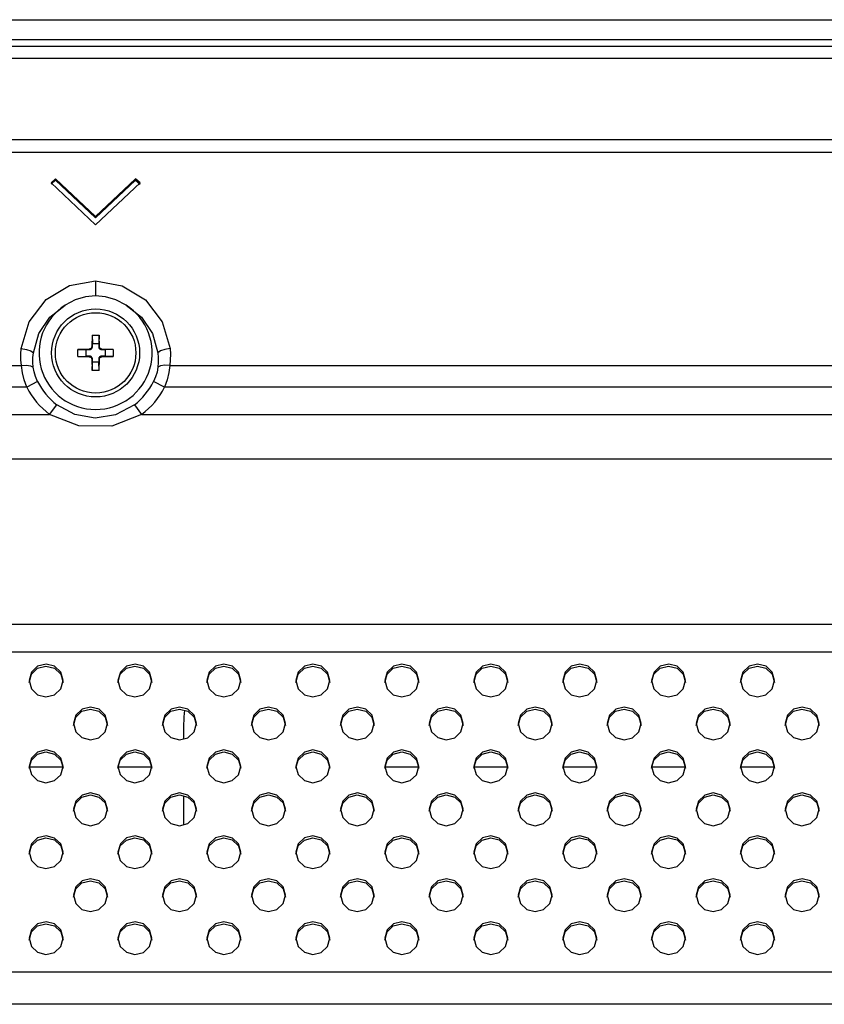
# Model space of a CAD drawing. Extents: x 0 to 3364, y 0 to 2376.
# Drawn here: x 2931 to 2995, y 1428 to 1507 of the extents above; entities that cross this region are included whole.
import ezdxf

# ---------------------------------------------------------------- set-up
doc = ezdxf.new("R2010")
doc.units = 0
doc.header["$LTSCALE"] = 185.02
for name, color, linetype in [('00_D2P8_50_NDS_REAR_COVER_1_BL8', 7, 'CONTINUOUS'), ('02_PD50_BACK_COVER_12S7P_3_BL63', 7, 'CONTINUOUS'), ('02_PD50_FC_109_2_BL3', 7, 'CONTINUOUS'), ('02_PD50_FC_2_BL4', 7, 'CONTINUOUS'), ('SCREW_Q01G621600100A00H1__BL106', 7, 'CONTINUOUS')]:
    doc.layers.add(name, color=color, linetype=linetype)

# ---------------------------------------------------------------- blocks, each defined once
blk = doc.blocks.new('02_PD50_FC_109_2_BL3', base_point=(1710.79, 1202.59))
at = {"layer": '02_PD50_FC_109_2_BL3', "color": 7, "linetype": 'CONTINUOUS'}
for p, q in [((2096.201, 1506.559), (3218.641, 1506.559)), ((3209.907, 1504.959), (2104.936, 1504.959))]:
    blk.add_line(p, q, dxfattribs=at)
blk = doc.blocks.new('02_PD50_FC_2_BL4', base_point=(1710.79, 1202.59))
at = {"layer": '02_PD50_FC_2_BL4', "color": 7, "linetype": 'CONTINUOUS'}
for p, q in [((2096.201, 1506.559), (3218.641, 1506.559)), ((3209.907, 1504.959), (2104.936, 1504.959))]:
    blk.add_line(p, q, dxfattribs=at)
blk = doc.blocks.new('00_D2P8_50_NDS_REAR_COVER_1_BL8', base_point=(1687.54, 1202.575))
at = {"layer": '00_D2P8_50_NDS_REAR_COVER_1_BL8', "color": 7, "linetype": 'CONTINUOUS'}
for p, q in [((2097.301, 1504.459), (3217.541, 1504.459)), ((3217.541, 1503.459), (2097.301, 1503.459)), ((2107.186, 1497.02), (3207.656, 1497.02)), ((3207.656, 1495.994), (2107.186, 1495.994)), ((2934.239, 1493.904), (2933.886, 1493.571)), ((2933.886, 1493.469), (2934.239, 1493.801)), ((2934.239, 1493.801), (2934.239, 1493.904)), ((2937.421, 1490.914), (2934.239, 1493.904)), ((2934.239, 1493.801), (2937.421, 1490.811)), ((2940.603, 1493.904), (2937.421, 1490.914)), ((2937.421, 1490.811), (2940.603, 1493.801)), ((2940.603, 1493.801), (2940.603, 1493.904)), ((2940.957, 1493.571), (2940.603, 1493.904)), ((2940.603, 1493.801), (2940.957, 1493.469)), ((2933.886, 1493.571), (2937.421, 1490.249)), ((2937.421, 1490.249), (2940.957, 1493.571)), ((2937.421, 1490.811), (2937.421, 1490.914)), ((2935.358, 1485.415), (2937.421, 1485.786)), ((2937.421, 1485.786), (2937.421, 1484.926)), ((2937.421, 1485.786), (2939.538, 1485.394)), ((2935.799, 1484.268), (2935.001, 1483.848)), ((2936.605, 1484.52), (2935.799, 1484.268)), ((2937.421, 1484.604), (2936.605, 1484.52)), ((2937.421, 1484.926), (2937.421, 1484.604)), ((2933.79, 1482.9), (2935.001, 1483.848)), ((2939.841, 1483.848), (2941.065, 1482.887)), ((2932.909, 1481.596), (2933.79, 1482.9)), ((2941.065, 1482.887), (2941.938, 1481.586)), ((2931.506, 1480.396), (2932.127, 1482.529)), ((2942.712, 1482.535), (2943.337, 1480.396)), ((2932.472, 1480.054), (2932.909, 1481.596)), ((2941.938, 1481.586), (2942.371, 1480.054)), ((2931.479, 1479.946), (2931.506, 1480.396)), ((2931.506, 1480.396), (2931.925, 1480.328)), ((2931.925, 1480.328), (2932.27, 1480.208)), ((2942.917, 1480.328), (2942.572, 1480.208)), ((2943.337, 1480.396), (2942.917, 1480.328)), ((2932.27, 1480.208), (2932.472, 1480.054)), ((2942.572, 1480.208), (2942.371, 1480.054)), ((2943.357, 1479.497), (2943.316, 1479.049)), ((2758.316, 1479.049), (2931.526, 1479.049)), ((2932.254, 1479.023), (2932.468, 1478.922)), ((2942.402, 1479.301), (2942.374, 1478.922)), ((2942.589, 1479.023), (2942.374, 1478.922)), ((2943.316, 1479.049), (3116.526, 1479.049)), ((2931.946, 1477.339), (2757.896, 1477.339)), ((2932.811, 1477.768), (2931.946, 1477.339)), ((2942.896, 1477.339), (2942.031, 1477.768)), ((3116.946, 1477.339), (2942.896, 1477.339)), ((2933.761, 1475.16), (2934.339, 1475.934)), ((2940.503, 1475.934), (2941.082, 1475.16)), ((2756.082, 1475.16), (2933.761, 1475.16)), ((2941.082, 1475.16), (3118.761, 1475.16)), ((2152.333, 1471.625), (3162.51, 1471.625)), ((2169.637, 1458.485), (3145.206, 1458.485)), ((3145.206, 1456.243), (2169.637, 1456.243)), ((2181.433, 1430.826), (3133.409, 1430.826)), ((3135.614, 1428.238), (2179.228, 1428.238))]:
    blk.add_line(p, q, dxfattribs=at)
for points in [[(2932.127, 1482.529), (2933.491, 1484.294), (2935.358, 1485.415)], [(2939.538, 1485.394), (2941.375, 1484.273), (2942.712, 1482.535)], [(2939.841, 1483.848), (2939.018, 1484.279), (2938.209, 1484.526), (2937.421, 1484.604)], [(2943.337, 1480.396), (2943.363, 1479.946), (2943.357, 1479.497)], [(2931.526, 1479.049), (2931.486, 1479.497), (2931.479, 1479.946)], [(2932.468, 1478.922), (2932.441, 1479.3), (2932.442, 1479.678), (2932.472, 1480.054)], [(2942.371, 1480.054), (2942.4, 1479.679), (2942.402, 1479.301)], [(2931.526, 1479.049), (2931.918, 1479.066), (2932.254, 1479.023)], [(2931.946, 1477.339), (2931.749, 1477.914), (2931.612, 1478.477), (2931.526, 1479.049)], [(2932.811, 1477.768), (2932.643, 1478.167), (2932.532, 1478.547), (2932.468, 1478.922)], [(2942.374, 1478.922), (2942.307, 1478.531), (2942.194, 1478.151), (2942.031, 1477.768)], [(2943.316, 1479.049), (2942.925, 1479.066), (2942.589, 1479.023)], [(2943.316, 1479.049), (2943.232, 1478.485), (2943.097, 1477.923), (2942.896, 1477.339)], [(2940.503, 1475.934), (2938.997, 1475.135), (2937.374, 1474.874), (2935.782, 1475.157), (2934.339, 1475.934)], [(2941.082, 1475.16), (2938.7, 1474.235), (2936.095, 1474.244), (2933.761, 1475.16)], [(2934.83, 1453.994), (2934.646, 1454.651), (2934.157, 1455.122), (2933.485, 1455.298), (2932.812, 1455.127), (2932.316, 1454.654), (2932.13, 1453.994)], [(2941.901, 1453.994), (2941.717, 1454.651), (2941.228, 1455.122), (2940.556, 1455.298), (2939.883, 1455.127), (2939.387, 1454.654), (2939.201, 1453.994)], [(2948.972, 1453.994), (2948.789, 1454.651), (2948.299, 1455.122), (2947.628, 1455.298), (2946.954, 1455.127), (2946.458, 1454.654), (2946.272, 1453.994)], [(2956.043, 1453.994), (2955.86, 1454.651), (2955.371, 1455.122), (2954.699, 1455.298), (2954.026, 1455.127), (2953.529, 1454.654), (2953.343, 1453.994)], [(2963.115, 1453.994), (2962.931, 1454.651), (2962.442, 1455.122), (2961.77, 1455.298), (2961.097, 1455.127), (2960.6, 1454.654), (2960.415, 1453.994)], [(2970.186, 1453.994), (2970.002, 1454.651), (2969.513, 1455.122), (2968.841, 1455.298), (2968.168, 1455.127), (2967.672, 1454.654), (2967.486, 1453.994)], [(2977.257, 1453.994), (2977.073, 1454.651), (2976.584, 1455.122), (2975.912, 1455.298), (2975.239, 1455.127), (2974.743, 1454.654), (2974.557, 1453.994)], [(2984.328, 1453.994), (2984.144, 1454.651), (2983.655, 1455.122), (2982.983, 1455.298), (2982.31, 1455.127), (2981.814, 1454.654), (2981.628, 1453.994)], [(2991.399, 1453.994), (2991.215, 1454.651), (2990.726, 1455.122), (2990.054, 1455.298), (2989.381, 1455.127), (2988.885, 1454.654), (2988.699, 1453.994)], [(2932.13, 1453.839), (2932.314, 1454.496), (2932.803, 1454.967), (2933.475, 1455.143), (2934.148, 1454.972), (2934.644, 1454.499), (2934.83, 1453.839)], [(2939.201, 1453.839), (2939.385, 1454.496), (2939.874, 1454.967), (2940.546, 1455.143), (2941.219, 1454.972), (2941.715, 1454.499), (2941.901, 1453.839)], [(2946.272, 1453.839), (2946.456, 1454.496), (2946.945, 1454.967), (2947.617, 1455.143), (2948.29, 1454.972), (2948.786, 1454.499), (2948.972, 1453.839)], [(2953.343, 1453.839), (2953.527, 1454.496), (2954.016, 1454.967), (2954.688, 1455.143), (2955.361, 1454.972), (2955.858, 1454.499), (2956.043, 1453.839)], [(2960.415, 1453.839), (2960.598, 1454.496), (2961.087, 1454.967), (2961.759, 1455.143), (2962.432, 1454.972), (2962.929, 1454.499), (2963.115, 1453.839)], [(2967.486, 1453.839), (2967.669, 1454.496), (2968.159, 1454.967), (2968.83, 1455.143), (2969.504, 1454.972), (2970, 1454.499), (2970.186, 1453.839)], [(2974.557, 1453.839), (2974.741, 1454.496), (2975.23, 1454.967), (2975.902, 1455.143), (2976.575, 1454.972), (2977.071, 1454.499), (2977.257, 1453.839)], [(2981.628, 1453.839), (2981.812, 1454.496), (2982.301, 1454.967), (2982.973, 1455.143), (2983.646, 1454.972), (2984.142, 1454.499), (2984.328, 1453.839)], [(2988.699, 1453.839), (2988.883, 1454.496), (2989.372, 1454.967), (2990.044, 1455.143), (2990.717, 1454.972), (2991.213, 1454.499), (2991.399, 1453.839)], [(2932.13, 1453.994), (2932.314, 1453.337), (2932.803, 1452.866), (2933.475, 1452.69), (2934.148, 1452.861), (2934.644, 1453.334), (2934.83, 1453.994)], [(2939.201, 1453.994), (2939.385, 1453.337), (2939.874, 1452.866), (2940.546, 1452.69), (2941.219, 1452.861), (2941.715, 1453.334), (2941.901, 1453.994)], [(2946.272, 1453.994), (2946.456, 1453.337), (2946.945, 1452.866), (2947.617, 1452.69), (2948.29, 1452.861), (2948.786, 1453.334), (2948.972, 1453.994)], [(2953.343, 1453.994), (2953.527, 1453.337), (2954.016, 1452.866), (2954.688, 1452.69), (2955.361, 1452.861), (2955.858, 1453.334), (2956.043, 1453.994)], [(2960.415, 1453.994), (2960.598, 1453.337), (2961.087, 1452.866), (2961.759, 1452.69), (2962.432, 1452.861), (2962.929, 1453.334), (2963.115, 1453.994)], [(2967.486, 1453.994), (2967.669, 1453.337), (2968.159, 1452.866), (2968.83, 1452.69), (2969.504, 1452.861), (2970, 1453.334), (2970.186, 1453.994)], [(2974.557, 1453.994), (2974.741, 1453.337), (2975.23, 1452.866), (2975.902, 1452.69), (2976.575, 1452.861), (2977.071, 1453.334), (2977.257, 1453.994)], [(2981.628, 1453.994), (2981.812, 1453.337), (2982.301, 1452.866), (2982.973, 1452.69), (2983.646, 1452.861), (2984.142, 1453.334), (2984.328, 1453.994)], [(2988.699, 1453.994), (2988.883, 1453.337), (2989.372, 1452.866), (2990.044, 1452.69), (2990.717, 1452.861), (2991.213, 1453.334), (2991.399, 1453.994)], [(2938.366, 1450.579), (2938.182, 1451.236), (2937.693, 1451.707), (2937.021, 1451.883), (2936.348, 1451.712), (2935.852, 1451.239), (2935.666, 1450.579)], [(2935.666, 1450.424), (2935.85, 1451.08), (2936.339, 1451.552), (2937.011, 1451.727), (2937.684, 1451.557), (2938.18, 1451.084), (2938.366, 1450.424)], [(2945.437, 1450.579), (2945.253, 1451.236), (2944.764, 1451.707), (2944.092, 1451.883), (2943.419, 1451.712), (2942.923, 1451.239), (2942.737, 1450.579)], [(2942.737, 1450.424), (2942.921, 1451.08), (2943.41, 1451.552), (2944.082, 1451.727), (2944.755, 1451.557), (2945.251, 1451.084), (2945.437, 1450.424)], [(2952.508, 1450.579), (2952.324, 1451.236), (2951.835, 1451.707), (2951.163, 1451.883), (2950.49, 1451.712), (2949.994, 1451.239), (2949.808, 1450.579)], [(2949.808, 1450.424), (2949.992, 1451.08), (2950.481, 1451.552), (2951.153, 1451.727), (2951.826, 1451.557), (2952.322, 1451.084), (2952.508, 1450.424)], [(2959.579, 1450.579), (2959.395, 1451.236), (2958.906, 1451.707), (2958.234, 1451.883), (2957.561, 1451.712), (2957.065, 1451.239), (2956.879, 1450.579)], [(2956.879, 1450.424), (2957.063, 1451.08), (2957.552, 1451.552), (2958.224, 1451.727), (2958.897, 1451.557), (2959.393, 1451.084), (2959.579, 1450.424)], [(2966.65, 1450.579), (2966.466, 1451.236), (2965.977, 1451.707), (2965.305, 1451.883), (2964.632, 1451.712), (2964.136, 1451.239), (2963.95, 1450.579)], [(2963.95, 1450.424), (2964.134, 1451.08), (2964.623, 1451.552), (2965.295, 1451.727), (2965.968, 1451.557), (2966.464, 1451.084), (2966.65, 1450.424)], [(2973.721, 1450.579), (2973.537, 1451.236), (2973.048, 1451.707), (2972.376, 1451.883), (2971.703, 1451.712), (2971.207, 1451.239), (2971.021, 1450.579)], [(2971.021, 1450.424), (2971.205, 1451.08), (2971.694, 1451.552), (2972.366, 1451.727), (2973.039, 1451.557), (2973.535, 1451.084), (2973.721, 1450.424)], [(2980.792, 1450.579), (2980.608, 1451.236), (2980.119, 1451.707), (2979.447, 1451.883), (2978.774, 1451.712), (2978.278, 1451.239), (2978.092, 1450.579)], [(2978.092, 1450.424), (2978.276, 1451.08), (2978.765, 1451.552), (2979.437, 1451.727), (2980.11, 1451.557), (2980.606, 1451.084), (2980.792, 1450.424)], [(2987.863, 1450.579), (2987.679, 1451.236), (2987.19, 1451.707), (2986.518, 1451.883), (2985.845, 1451.712), (2985.349, 1451.239), (2985.163, 1450.579)], [(2985.163, 1450.424), (2985.347, 1451.08), (2985.836, 1451.552), (2986.508, 1451.727), (2987.181, 1451.557), (2987.677, 1451.084), (2987.863, 1450.424)], [(2994.934, 1450.579), (2994.75, 1451.236), (2994.261, 1451.707), (2993.589, 1451.883), (2992.916, 1451.712), (2992.42, 1451.239), (2992.234, 1450.579)], [(2992.234, 1450.424), (2992.418, 1451.08), (2992.907, 1451.552), (2993.579, 1451.727), (2994.252, 1451.557), (2994.748, 1451.084), (2994.934, 1450.424)], [(2935.666, 1450.579), (2935.85, 1449.922), (2936.339, 1449.451), (2937.011, 1449.275), (2937.684, 1449.446), (2938.18, 1449.919), (2938.366, 1450.579)], [(2942.737, 1450.579), (2942.921, 1449.922), (2943.41, 1449.451), (2944.082, 1449.275), (2944.755, 1449.446), (2945.251, 1449.919), (2945.437, 1450.579)], [(2949.808, 1450.579), (2949.992, 1449.922), (2950.481, 1449.451), (2951.153, 1449.275), (2951.826, 1449.446), (2952.322, 1449.919), (2952.508, 1450.579)], [(2956.879, 1450.579), (2957.063, 1449.922), (2957.552, 1449.451), (2958.224, 1449.275), (2958.897, 1449.446), (2959.393, 1449.919), (2959.579, 1450.579)], [(2963.95, 1450.579), (2964.134, 1449.922), (2964.623, 1449.451), (2965.295, 1449.275), (2965.968, 1449.446), (2966.464, 1449.919), (2966.65, 1450.579)], [(2971.021, 1450.579), (2971.205, 1449.922), (2971.694, 1449.451), (2972.366, 1449.275), (2973.039, 1449.446), (2973.535, 1449.919), (2973.721, 1450.579)], [(2978.092, 1450.579), (2978.276, 1449.922), (2978.765, 1449.451), (2979.437, 1449.275), (2980.11, 1449.446), (2980.606, 1449.919), (2980.792, 1450.579)], [(2985.163, 1450.579), (2985.347, 1449.922), (2985.836, 1449.451), (2986.508, 1449.275), (2987.181, 1449.446), (2987.677, 1449.919), (2987.863, 1450.579)], [(2992.234, 1450.579), (2992.418, 1449.922), (2992.907, 1449.451), (2993.579, 1449.275), (2994.252, 1449.446), (2994.748, 1449.919), (2994.934, 1450.579)], [(2934.83, 1447.164), (2934.646, 1447.821), (2934.157, 1448.292), (2933.485, 1448.468), (2932.812, 1448.297), (2932.316, 1447.824), (2932.13, 1447.164)], [(2932.13, 1447.009), (2932.314, 1447.665), (2932.803, 1448.137), (2933.475, 1448.312), (2934.148, 1448.142), (2934.644, 1447.669), (2934.83, 1447.009)], [(2941.901, 1447.164), (2941.717, 1447.821), (2941.228, 1448.292), (2940.556, 1448.468), (2939.883, 1448.297), (2939.387, 1447.824), (2939.201, 1447.164)], [(2939.201, 1447.009), (2939.385, 1447.665), (2939.874, 1448.137), (2940.546, 1448.312), (2941.219, 1448.142), (2941.715, 1447.669), (2941.901, 1447.009)], [(2948.972, 1447.164), (2948.789, 1447.821), (2948.299, 1448.292), (2947.628, 1448.468), (2946.954, 1448.297), (2946.458, 1447.824), (2946.272, 1447.164)], [(2946.272, 1447.009), (2946.456, 1447.665), (2946.945, 1448.137), (2947.617, 1448.312), (2948.29, 1448.142), (2948.786, 1447.669), (2948.972, 1447.009)], [(2956.043, 1447.164), (2955.86, 1447.821), (2955.371, 1448.292), (2954.699, 1448.468), (2954.026, 1448.297), (2953.529, 1447.824), (2953.343, 1447.164)], [(2953.343, 1447.009), (2953.527, 1447.665), (2954.016, 1448.137), (2954.688, 1448.312), (2955.361, 1448.142), (2955.858, 1447.669), (2956.043, 1447.009)], [(2963.115, 1447.164), (2962.931, 1447.821), (2962.442, 1448.292), (2961.77, 1448.468), (2961.097, 1448.297), (2960.6, 1447.824), (2960.415, 1447.164)], [(2960.415, 1447.009), (2960.598, 1447.665), (2961.087, 1448.137), (2961.759, 1448.312), (2962.432, 1448.142), (2962.929, 1447.669), (2963.115, 1447.009)], [(2970.186, 1447.164), (2970.002, 1447.821), (2969.513, 1448.292), (2968.841, 1448.468), (2968.168, 1448.297), (2967.672, 1447.824), (2967.486, 1447.164)], [(2967.486, 1447.009), (2967.669, 1447.665), (2968.159, 1448.137), (2968.83, 1448.312), (2969.504, 1448.142), (2970, 1447.669), (2970.186, 1447.009)], [(2977.257, 1447.164), (2977.073, 1447.821), (2976.584, 1448.292), (2975.912, 1448.468), (2975.239, 1448.297), (2974.743, 1447.824), (2974.557, 1447.164)], [(2974.557, 1447.009), (2974.741, 1447.665), (2975.23, 1448.137), (2975.902, 1448.312), (2976.575, 1448.142), (2977.071, 1447.669), (2977.257, 1447.009)], [(2984.328, 1447.164), (2984.144, 1447.821), (2983.655, 1448.292), (2982.983, 1448.468), (2982.31, 1448.297), (2981.814, 1447.824), (2981.628, 1447.164)], [(2981.628, 1447.009), (2981.812, 1447.665), (2982.301, 1448.137), (2982.973, 1448.312), (2983.646, 1448.142), (2984.142, 1447.669), (2984.328, 1447.009)], [(2991.399, 1447.164), (2991.215, 1447.821), (2990.726, 1448.292), (2990.054, 1448.468), (2989.381, 1448.297), (2988.885, 1447.824), (2988.699, 1447.164)], [(2988.699, 1447.009), (2988.883, 1447.665), (2989.372, 1448.137), (2990.044, 1448.312), (2990.717, 1448.142), (2991.213, 1447.669), (2991.399, 1447.009)], [(2932.13, 1447.164), (2932.314, 1446.507), (2932.803, 1446.036), (2933.475, 1445.86), (2934.148, 1446.031), (2934.644, 1446.503), (2934.83, 1447.164)], [(2939.201, 1447.164), (2939.385, 1446.507), (2939.874, 1446.036), (2940.546, 1445.86), (2941.219, 1446.031), (2941.715, 1446.503), (2941.901, 1447.164)], [(2946.272, 1447.164), (2946.456, 1446.507), (2946.945, 1446.036), (2947.617, 1445.86), (2948.29, 1446.031), (2948.786, 1446.503), (2948.972, 1447.164)], [(2953.343, 1447.164), (2953.527, 1446.507), (2954.016, 1446.036), (2954.688, 1445.86), (2955.361, 1446.031), (2955.858, 1446.503), (2956.043, 1447.164)], [(2960.415, 1447.164), (2960.598, 1446.507), (2961.087, 1446.036), (2961.759, 1445.86), (2962.432, 1446.031), (2962.929, 1446.503), (2963.115, 1447.164)], [(2967.486, 1447.164), (2967.669, 1446.507), (2968.159, 1446.036), (2968.83, 1445.86), (2969.504, 1446.031), (2970, 1446.503), (2970.186, 1447.164)], [(2974.557, 1447.164), (2974.741, 1446.507), (2975.23, 1446.036), (2975.902, 1445.86), (2976.575, 1446.031), (2977.071, 1446.503), (2977.257, 1447.164)], [(2981.628, 1447.164), (2981.812, 1446.507), (2982.301, 1446.036), (2982.973, 1445.86), (2983.646, 1446.031), (2984.142, 1446.503), (2984.328, 1447.164)], [(2988.699, 1447.164), (2988.883, 1446.507), (2989.372, 1446.036), (2990.044, 1445.86), (2990.717, 1446.031), (2991.213, 1446.503), (2991.399, 1447.164)], [(2938.366, 1443.749), (2938.182, 1444.406), (2937.693, 1444.877), (2937.021, 1445.053), (2936.348, 1444.882), (2935.852, 1444.409), (2935.666, 1443.749)], [(2945.437, 1443.749), (2945.253, 1444.406), (2944.764, 1444.877), (2944.092, 1445.053), (2943.419, 1444.882), (2942.923, 1444.409), (2942.737, 1443.749)], [(2952.508, 1443.749), (2952.324, 1444.406), (2951.835, 1444.877), (2951.163, 1445.053), (2950.49, 1444.882), (2949.994, 1444.409), (2949.808, 1443.749)], [(2959.579, 1443.749), (2959.395, 1444.406), (2958.906, 1444.877), (2958.234, 1445.053), (2957.561, 1444.882), (2957.065, 1444.409), (2956.879, 1443.749)], [(2966.65, 1443.749), (2966.466, 1444.406), (2965.977, 1444.877), (2965.305, 1445.053), (2964.632, 1444.882), (2964.136, 1444.409), (2963.95, 1443.749)], [(2973.721, 1443.749), (2973.537, 1444.406), (2973.048, 1444.877), (2972.376, 1445.053), (2971.703, 1444.882), (2971.207, 1444.409), (2971.021, 1443.749)], [(2980.792, 1443.749), (2980.608, 1444.406), (2980.119, 1444.877), (2979.447, 1445.053), (2978.774, 1444.882), (2978.278, 1444.409), (2978.092, 1443.749)], [(2987.863, 1443.749), (2987.679, 1444.406), (2987.19, 1444.877), (2986.518, 1445.053), (2985.845, 1444.882), (2985.349, 1444.409), (2985.163, 1443.749)], [(2994.934, 1443.749), (2994.75, 1444.406), (2994.261, 1444.877), (2993.589, 1445.053), (2992.916, 1444.882), (2992.42, 1444.409), (2992.234, 1443.749)], [(2935.666, 1443.593), (2935.85, 1444.25), (2936.339, 1444.721), (2937.011, 1444.897), (2937.684, 1444.727), (2938.18, 1444.254), (2938.366, 1443.593)], [(2942.737, 1443.593), (2942.921, 1444.25), (2943.41, 1444.721), (2944.082, 1444.897), (2944.755, 1444.727), (2945.251, 1444.254), (2945.437, 1443.593)], [(2949.808, 1443.593), (2949.992, 1444.25), (2950.481, 1444.721), (2951.153, 1444.897), (2951.826, 1444.727), (2952.322, 1444.254), (2952.508, 1443.593)], [(2956.879, 1443.593), (2957.063, 1444.25), (2957.552, 1444.721), (2958.224, 1444.897), (2958.897, 1444.727), (2959.393, 1444.254), (2959.579, 1443.593)], [(2963.95, 1443.593), (2964.134, 1444.25), (2964.623, 1444.721), (2965.295, 1444.897), (2965.968, 1444.727), (2966.464, 1444.254), (2966.65, 1443.593)], [(2971.021, 1443.593), (2971.205, 1444.25), (2971.694, 1444.721), (2972.366, 1444.897), (2973.039, 1444.727), (2973.535, 1444.254), (2973.721, 1443.593)], [(2978.092, 1443.593), (2978.276, 1444.25), (2978.765, 1444.721), (2979.437, 1444.897), (2980.11, 1444.727), (2980.606, 1444.254), (2980.792, 1443.593)], [(2985.163, 1443.593), (2985.347, 1444.25), (2985.836, 1444.721), (2986.508, 1444.897), (2987.181, 1444.727), (2987.677, 1444.254), (2987.863, 1443.593)], [(2992.234, 1443.593), (2992.418, 1444.25), (2992.907, 1444.721), (2993.579, 1444.897), (2994.252, 1444.727), (2994.748, 1444.254), (2994.934, 1443.593)], [(2935.666, 1443.749), (2935.85, 1443.092), (2936.339, 1442.621), (2937.011, 1442.445), (2937.684, 1442.616), (2938.18, 1443.088), (2938.366, 1443.749)], [(2942.737, 1443.749), (2942.921, 1443.092), (2943.41, 1442.621), (2944.082, 1442.445), (2944.755, 1442.616), (2945.251, 1443.088), (2945.437, 1443.749)], [(2949.808, 1443.749), (2949.992, 1443.092), (2950.481, 1442.621), (2951.153, 1442.445), (2951.826, 1442.616), (2952.322, 1443.088), (2952.508, 1443.749)], [(2956.879, 1443.749), (2957.063, 1443.092), (2957.552, 1442.621), (2958.224, 1442.445), (2958.897, 1442.616), (2959.393, 1443.088), (2959.579, 1443.749)], [(2963.95, 1443.749), (2964.134, 1443.092), (2964.623, 1442.621), (2965.295, 1442.445), (2965.968, 1442.616), (2966.464, 1443.088), (2966.65, 1443.749)], [(2971.021, 1443.749), (2971.205, 1443.092), (2971.694, 1442.621), (2972.366, 1442.445), (2973.039, 1442.616), (2973.535, 1443.088), (2973.721, 1443.749)], [(2978.092, 1443.749), (2978.276, 1443.092), (2978.765, 1442.621), (2979.437, 1442.445), (2980.11, 1442.616), (2980.606, 1443.088), (2980.792, 1443.749)], [(2985.163, 1443.749), (2985.347, 1443.092), (2985.836, 1442.621), (2986.508, 1442.445), (2987.181, 1442.616), (2987.677, 1443.088), (2987.863, 1443.749)], [(2992.234, 1443.749), (2992.418, 1443.092), (2992.907, 1442.621), (2993.579, 1442.445), (2994.252, 1442.616), (2994.748, 1443.088), (2994.934, 1443.749)], [(2934.83, 1440.334), (2934.646, 1440.991), (2934.157, 1441.462), (2933.485, 1441.638), (2932.812, 1441.467), (2932.316, 1440.994), (2932.13, 1440.334)], [(2932.13, 1440.178), (2932.314, 1440.835), (2932.803, 1441.306), (2933.475, 1441.482), (2934.148, 1441.311), (2934.644, 1440.839), (2934.83, 1440.178)], [(2941.901, 1440.334), (2941.717, 1440.991), (2941.228, 1441.462), (2940.556, 1441.638), (2939.883, 1441.467), (2939.387, 1440.994), (2939.201, 1440.334)], [(2939.201, 1440.178), (2939.385, 1440.835), (2939.874, 1441.306), (2940.546, 1441.482), (2941.219, 1441.311), (2941.715, 1440.839), (2941.901, 1440.178)], [(2948.972, 1440.334), (2948.789, 1440.991), (2948.299, 1441.462), (2947.628, 1441.638), (2946.954, 1441.467), (2946.458, 1440.994), (2946.272, 1440.334)], [(2946.272, 1440.178), (2946.456, 1440.835), (2946.945, 1441.306), (2947.617, 1441.482), (2948.29, 1441.311), (2948.786, 1440.839), (2948.972, 1440.178)], [(2956.043, 1440.334), (2955.86, 1440.991), (2955.371, 1441.462), (2954.699, 1441.638), (2954.026, 1441.467), (2953.529, 1440.994), (2953.343, 1440.334)], [(2953.343, 1440.178), (2953.527, 1440.835), (2954.016, 1441.306), (2954.688, 1441.482), (2955.361, 1441.311), (2955.858, 1440.839), (2956.043, 1440.178)], [(2963.115, 1440.334), (2962.931, 1440.991), (2962.442, 1441.462), (2961.77, 1441.638), (2961.097, 1441.467), (2960.6, 1440.994), (2960.415, 1440.334)], [(2960.415, 1440.178), (2960.598, 1440.835), (2961.087, 1441.306), (2961.759, 1441.482), (2962.432, 1441.311), (2962.929, 1440.839), (2963.115, 1440.178)], [(2970.186, 1440.334), (2970.002, 1440.991), (2969.513, 1441.462), (2968.841, 1441.638), (2968.168, 1441.467), (2967.672, 1440.994), (2967.486, 1440.334)], [(2967.486, 1440.178), (2967.669, 1440.835), (2968.159, 1441.306), (2968.83, 1441.482), (2969.504, 1441.311), (2970, 1440.839), (2970.186, 1440.178)], [(2977.257, 1440.334), (2977.073, 1440.991), (2976.584, 1441.462), (2975.912, 1441.638), (2975.239, 1441.467), (2974.743, 1440.994), (2974.557, 1440.334)], [(2974.557, 1440.178), (2974.741, 1440.835), (2975.23, 1441.306), (2975.902, 1441.482), (2976.575, 1441.311), (2977.071, 1440.839), (2977.257, 1440.178)], [(2984.328, 1440.334), (2984.144, 1440.991), (2983.655, 1441.462), (2982.983, 1441.638), (2982.31, 1441.467), (2981.814, 1440.994), (2981.628, 1440.334)], [(2981.628, 1440.178), (2981.812, 1440.835), (2982.301, 1441.306), (2982.973, 1441.482), (2983.646, 1441.311), (2984.142, 1440.839), (2984.328, 1440.178)], [(2991.399, 1440.334), (2991.215, 1440.991), (2990.726, 1441.462), (2990.054, 1441.638), (2989.381, 1441.467), (2988.885, 1440.994), (2988.699, 1440.334)], [(2988.699, 1440.178), (2988.883, 1440.835), (2989.372, 1441.306), (2990.044, 1441.482), (2990.717, 1441.311), (2991.213, 1440.839), (2991.399, 1440.178)], [(2932.13, 1440.334), (2932.314, 1439.677), (2932.803, 1439.206), (2933.475, 1439.03), (2934.148, 1439.201), (2934.644, 1439.673), (2934.83, 1440.334)], [(2939.201, 1440.334), (2939.385, 1439.677), (2939.874, 1439.206), (2940.546, 1439.03), (2941.219, 1439.201), (2941.715, 1439.673), (2941.901, 1440.334)], [(2946.272, 1440.334), (2946.456, 1439.677), (2946.945, 1439.206), (2947.617, 1439.03), (2948.29, 1439.201), (2948.786, 1439.673), (2948.972, 1440.334)], [(2953.343, 1440.334), (2953.527, 1439.677), (2954.016, 1439.206), (2954.688, 1439.03), (2955.361, 1439.201), (2955.858, 1439.673), (2956.043, 1440.334)], [(2960.415, 1440.334), (2960.598, 1439.677), (2961.087, 1439.206), (2961.759, 1439.03), (2962.432, 1439.201), (2962.929, 1439.673), (2963.115, 1440.334)], [(2967.486, 1440.334), (2967.669, 1439.677), (2968.159, 1439.206), (2968.83, 1439.03), (2969.504, 1439.201), (2970, 1439.673), (2970.186, 1440.334)], [(2974.557, 1440.334), (2974.741, 1439.677), (2975.23, 1439.206), (2975.902, 1439.03), (2976.575, 1439.201), (2977.071, 1439.673), (2977.257, 1440.334)], [(2981.628, 1440.334), (2981.812, 1439.677), (2982.301, 1439.206), (2982.973, 1439.03), (2983.646, 1439.201), (2984.142, 1439.673), (2984.328, 1440.334)], [(2988.699, 1440.334), (2988.883, 1439.677), (2989.372, 1439.206), (2990.044, 1439.03), (2990.717, 1439.201), (2991.213, 1439.673), (2991.399, 1440.334)], [(2938.366, 1436.919), (2938.182, 1437.576), (2937.693, 1438.047), (2937.021, 1438.222), (2936.348, 1438.052), (2935.852, 1437.579), (2935.666, 1436.919)], [(2935.666, 1436.763), (2935.85, 1437.42), (2936.339, 1437.891), (2937.011, 1438.067), (2937.684, 1437.896), (2938.18, 1437.424), (2938.366, 1436.763)], [(2945.437, 1436.919), (2945.253, 1437.576), (2944.764, 1438.047), (2944.092, 1438.222), (2943.419, 1438.052), (2942.923, 1437.579), (2942.737, 1436.919)], [(2942.737, 1436.763), (2942.921, 1437.42), (2943.41, 1437.891), (2944.082, 1438.067), (2944.755, 1437.896), (2945.251, 1437.424), (2945.437, 1436.763)], [(2952.508, 1436.919), (2952.324, 1437.576), (2951.835, 1438.047), (2951.163, 1438.222), (2950.49, 1438.052), (2949.994, 1437.579), (2949.808, 1436.919)], [(2949.808, 1436.763), (2949.992, 1437.42), (2950.481, 1437.891), (2951.153, 1438.067), (2951.826, 1437.896), (2952.322, 1437.424), (2952.508, 1436.763)], [(2959.579, 1436.919), (2959.395, 1437.576), (2958.906, 1438.047), (2958.234, 1438.222), (2957.561, 1438.052), (2957.065, 1437.579), (2956.879, 1436.919)], [(2956.879, 1436.763), (2957.063, 1437.42), (2957.552, 1437.891), (2958.224, 1438.067), (2958.897, 1437.896), (2959.393, 1437.424), (2959.579, 1436.763)], [(2966.65, 1436.919), (2966.466, 1437.576), (2965.977, 1438.047), (2965.305, 1438.222), (2964.632, 1438.052), (2964.136, 1437.579), (2963.95, 1436.919)], [(2963.95, 1436.763), (2964.134, 1437.42), (2964.623, 1437.891), (2965.295, 1438.067), (2965.968, 1437.896), (2966.464, 1437.424), (2966.65, 1436.763)], [(2973.721, 1436.919), (2973.537, 1437.576), (2973.048, 1438.047), (2972.376, 1438.222), (2971.703, 1438.052), (2971.207, 1437.579), (2971.021, 1436.919)], [(2971.021, 1436.763), (2971.205, 1437.42), (2971.694, 1437.891), (2972.366, 1438.067), (2973.039, 1437.896), (2973.535, 1437.424), (2973.721, 1436.763)], [(2980.792, 1436.919), (2980.608, 1437.576), (2980.119, 1438.047), (2979.447, 1438.222), (2978.774, 1438.052), (2978.278, 1437.579), (2978.092, 1436.919)], [(2978.092, 1436.763), (2978.276, 1437.42), (2978.765, 1437.891), (2979.437, 1438.067), (2980.11, 1437.896), (2980.606, 1437.424), (2980.792, 1436.763)], [(2987.863, 1436.919), (2987.679, 1437.576), (2987.19, 1438.047), (2986.518, 1438.222), (2985.845, 1438.052), (2985.349, 1437.579), (2985.163, 1436.919)], [(2985.163, 1436.763), (2985.347, 1437.42), (2985.836, 1437.891), (2986.508, 1438.067), (2987.181, 1437.896), (2987.677, 1437.424), (2987.863, 1436.763)], [(2994.934, 1436.919), (2994.75, 1437.576), (2994.261, 1438.047), (2993.589, 1438.222), (2992.916, 1438.052), (2992.42, 1437.579), (2992.234, 1436.919)], [(2992.234, 1436.763), (2992.418, 1437.42), (2992.907, 1437.891), (2993.579, 1438.067), (2994.252, 1437.896), (2994.748, 1437.424), (2994.934, 1436.763)], [(2935.666, 1436.919), (2935.85, 1436.262), (2936.339, 1435.791), (2937.011, 1435.615), (2937.684, 1435.785), (2938.18, 1436.258), (2938.366, 1436.919)], [(2942.737, 1436.919), (2942.921, 1436.262), (2943.41, 1435.791), (2944.082, 1435.615), (2944.755, 1435.785), (2945.251, 1436.258), (2945.437, 1436.919)], [(2949.808, 1436.919), (2949.992, 1436.262), (2950.481, 1435.791), (2951.153, 1435.615), (2951.826, 1435.785), (2952.322, 1436.258), (2952.508, 1436.919)], [(2956.879, 1436.919), (2957.063, 1436.262), (2957.552, 1435.791), (2958.224, 1435.615), (2958.897, 1435.785), (2959.393, 1436.258), (2959.579, 1436.919)], [(2963.95, 1436.919), (2964.134, 1436.262), (2964.623, 1435.791), (2965.295, 1435.615), (2965.968, 1435.785), (2966.464, 1436.258), (2966.65, 1436.919)], [(2971.021, 1436.919), (2971.205, 1436.262), (2971.694, 1435.791), (2972.366, 1435.615), (2973.039, 1435.785), (2973.535, 1436.258), (2973.721, 1436.919)], [(2978.092, 1436.919), (2978.276, 1436.262), (2978.765, 1435.791), (2979.437, 1435.615), (2980.11, 1435.785), (2980.606, 1436.258), (2980.792, 1436.919)], [(2985.163, 1436.919), (2985.347, 1436.262), (2985.836, 1435.791), (2986.508, 1435.615), (2987.181, 1435.785), (2987.677, 1436.258), (2987.863, 1436.919)], [(2992.234, 1436.919), (2992.418, 1436.262), (2992.907, 1435.791), (2993.579, 1435.615), (2994.252, 1435.785), (2994.748, 1436.258), (2994.934, 1436.919)], [(2934.83, 1433.504), (2934.646, 1434.16), (2934.157, 1434.632), (2933.485, 1434.807), (2932.812, 1434.637), (2932.316, 1434.164), (2932.13, 1433.504)], [(2932.13, 1433.348), (2932.314, 1434.005), (2932.803, 1434.476), (2933.475, 1434.652), (2934.148, 1434.481), (2934.644, 1434.009), (2934.83, 1433.348)], [(2941.901, 1433.504), (2941.717, 1434.16), (2941.228, 1434.632), (2940.556, 1434.807), (2939.883, 1434.637), (2939.387, 1434.164), (2939.201, 1433.504)], [(2939.201, 1433.348), (2939.385, 1434.005), (2939.874, 1434.476), (2940.546, 1434.652), (2941.219, 1434.481), (2941.715, 1434.009), (2941.901, 1433.348)], [(2948.972, 1433.504), (2948.789, 1434.16), (2948.299, 1434.632), (2947.628, 1434.807), (2946.954, 1434.637), (2946.458, 1434.164), (2946.272, 1433.504)], [(2946.272, 1433.348), (2946.456, 1434.005), (2946.945, 1434.476), (2947.617, 1434.652), (2948.29, 1434.481), (2948.786, 1434.009), (2948.972, 1433.348)], [(2956.043, 1433.504), (2955.86, 1434.16), (2955.371, 1434.632), (2954.699, 1434.807), (2954.026, 1434.637), (2953.529, 1434.164), (2953.343, 1433.504)], [(2953.343, 1433.348), (2953.527, 1434.005), (2954.016, 1434.476), (2954.688, 1434.652), (2955.361, 1434.481), (2955.858, 1434.009), (2956.043, 1433.348)], [(2963.115, 1433.504), (2962.931, 1434.16), (2962.442, 1434.632), (2961.77, 1434.807), (2961.097, 1434.637), (2960.6, 1434.164), (2960.415, 1433.504)], [(2960.415, 1433.348), (2960.598, 1434.005), (2961.087, 1434.476), (2961.759, 1434.652), (2962.432, 1434.481), (2962.929, 1434.009), (2963.115, 1433.348)], [(2970.186, 1433.504), (2970.002, 1434.16), (2969.513, 1434.632), (2968.841, 1434.807), (2968.168, 1434.637), (2967.672, 1434.164), (2967.486, 1433.504)], [(2967.486, 1433.348), (2967.669, 1434.005), (2968.159, 1434.476), (2968.83, 1434.652), (2969.504, 1434.481), (2970, 1434.009), (2970.186, 1433.348)], [(2977.257, 1433.504), (2977.073, 1434.16), (2976.584, 1434.632), (2975.912, 1434.807), (2975.239, 1434.637), (2974.743, 1434.164), (2974.557, 1433.504)], [(2974.557, 1433.348), (2974.741, 1434.005), (2975.23, 1434.476), (2975.902, 1434.652), (2976.575, 1434.481), (2977.071, 1434.009), (2977.257, 1433.348)], [(2984.328, 1433.504), (2984.144, 1434.16), (2983.655, 1434.632), (2982.983, 1434.807), (2982.31, 1434.637), (2981.814, 1434.164), (2981.628, 1433.504)], [(2981.628, 1433.348), (2981.812, 1434.005), (2982.301, 1434.476), (2982.973, 1434.652), (2983.646, 1434.481), (2984.142, 1434.009), (2984.328, 1433.348)], [(2991.399, 1433.504), (2991.215, 1434.16), (2990.726, 1434.632), (2990.054, 1434.807), (2989.381, 1434.637), (2988.885, 1434.164), (2988.699, 1433.504)], [(2988.699, 1433.348), (2988.883, 1434.005), (2989.372, 1434.476), (2990.044, 1434.652), (2990.717, 1434.481), (2991.213, 1434.009), (2991.399, 1433.348)], [(2932.13, 1433.504), (2932.314, 1432.847), (2932.803, 1432.375), (2933.475, 1432.2), (2934.148, 1432.37), (2934.644, 1432.843), (2934.83, 1433.504)], [(2939.201, 1433.504), (2939.385, 1432.847), (2939.874, 1432.375), (2940.546, 1432.2), (2941.219, 1432.37), (2941.715, 1432.843), (2941.901, 1433.504)], [(2946.272, 1433.504), (2946.456, 1432.847), (2946.945, 1432.375), (2947.617, 1432.2), (2948.29, 1432.37), (2948.786, 1432.843), (2948.972, 1433.504)], [(2953.343, 1433.504), (2953.527, 1432.847), (2954.016, 1432.375), (2954.688, 1432.2), (2955.361, 1432.37), (2955.858, 1432.843), (2956.043, 1433.504)], [(2960.415, 1433.504), (2960.598, 1432.847), (2961.087, 1432.375), (2961.759, 1432.2), (2962.432, 1432.37), (2962.929, 1432.843), (2963.115, 1433.504)], [(2967.486, 1433.504), (2967.669, 1432.847), (2968.159, 1432.375), (2968.83, 1432.2), (2969.504, 1432.37), (2970, 1432.843), (2970.186, 1433.504)], [(2974.557, 1433.504), (2974.741, 1432.847), (2975.23, 1432.375), (2975.902, 1432.2), (2976.575, 1432.37), (2977.071, 1432.843), (2977.257, 1433.504)], [(2981.628, 1433.504), (2981.812, 1432.847), (2982.301, 1432.375), (2982.973, 1432.2), (2983.646, 1432.37), (2984.142, 1432.843), (2984.328, 1433.504)], [(2988.699, 1433.504), (2988.883, 1432.847), (2989.372, 1432.375), (2990.044, 1432.2), (2990.717, 1432.37), (2991.213, 1432.843), (2991.399, 1433.504)]]:
    blk.add_lwpolyline(points, dxfattribs=at)
for radius, start, end in [(4.5, 122.52865, 57.4711), (6.111, 206.37609, 233.20577), (5.145, 206.37609, 233.20577), (5.145, 306.79423, 333.62391), (6.111, 306.79423, 333.62391)]:
    blk.add_arc((2937.421, 1480.054), radius, start, end, dxfattribs=at)
blk = doc.blocks.new('02_PD50_BACK_COVER_12S7P_3_BL63', base_point=(2657.421, 1157.268))
at = {"layer": '02_PD50_BACK_COVER_12S7P_3_BL63', "color": 6, "linetype": 'CONTINUOUS'}
for p, q in [((2944.421, 1450.554), (2944.421, 1449.361)), ((2932.13, 1447.138), (2934.83, 1447.138)), ((2939.201, 1447.138), (2941.901, 1447.138)), ((2960.421, 1447.138), (2963.115, 1447.138)), ((2967.486, 1447.138), (2970.186, 1447.138)), ((2974.557, 1447.138), (2977.257, 1447.138)), ((2981.628, 1447.138), (2984.328, 1447.138)), ((2988.699, 1447.138), (2991.399, 1447.138)), ((2944.421, 1444.811), (2944.421, 1442.554))]:
    blk.add_line(p, q, dxfattribs=at)
blk.add_arc((2952.421, 1450.554), 8, 172.23726, 180, dxfattribs=at)
blk = doc.blocks.new('SCREW_Q01G621600100A00H1__BL106', base_point=(1834.497, 1636.131))
at = {"layer": 'SCREW_Q01G621600100A00H1__BL106', "color": 7, "linetype": 'CONTINUOUS'}
for p, q in [((2937.146, 1481.454), (2937.115, 1480.553)), ((2937.146, 1481.454), (2937.171, 1480.804)), ((2937.146, 1481.454), (2937.696, 1481.454)), ((2937.696, 1481.454), (2937.671, 1480.804)), ((2937.728, 1480.553), (2937.696, 1481.454)), ((2936.922, 1480.361), (2936.021, 1480.329)), ((2936.021, 1479.779), (2936.021, 1480.329)), ((2936.021, 1480.329), (2936.671, 1480.304)), ((2936.671, 1480.304), (2936.968, 1480.315)), ((2936.671, 1479.804), (2936.671, 1480.304)), ((2936.922, 1480.361), (2936.968, 1480.315)), ((2937.161, 1480.507), (2937.115, 1480.553)), ((2937.161, 1480.507), (2937.171, 1480.804)), ((2937.171, 1480.804), (2937.671, 1480.804)), ((2937.671, 1480.804), (2937.682, 1480.507)), ((2937.728, 1480.553), (2937.682, 1480.507)), ((2937.874, 1480.315), (2937.92, 1480.361)), ((2937.874, 1480.315), (2938.171, 1480.304)), ((2938.821, 1480.329), (2937.92, 1480.361)), ((2938.821, 1480.329), (2938.171, 1480.304)), ((2938.171, 1480.304), (2938.171, 1479.804)), ((2938.821, 1480.329), (2938.821, 1479.779)), ((2936.021, 1479.779), (2936.671, 1479.804)), ((2936.021, 1479.779), (2936.922, 1479.748)), ((2936.968, 1479.794), (2936.671, 1479.804)), ((2936.968, 1479.794), (2936.922, 1479.748)), ((2937.115, 1479.555), (2937.161, 1479.601)), ((2937.115, 1479.555), (2937.146, 1478.654)), ((2937.171, 1479.304), (2937.161, 1479.601)), ((2937.682, 1479.601), (2937.671, 1479.304)), ((2937.682, 1479.601), (2937.728, 1479.555)), ((2937.696, 1478.654), (2937.728, 1479.555)), ((2938.171, 1479.804), (2937.874, 1479.794)), ((2937.92, 1479.748), (2937.874, 1479.794)), ((2937.92, 1479.748), (2938.821, 1479.779)), ((2938.821, 1479.779), (2938.171, 1479.804)), ((2937.146, 1478.654), (2937.171, 1479.304)), ((2937.671, 1479.304), (2937.171, 1479.304)), ((2937.696, 1478.654), (2937.671, 1479.304)), ((2937.696, 1478.654), (2937.146, 1478.654))]:
    blk.add_line(p, q, dxfattribs=at)
for points in [[(2937.115, 1480.553), (2937.107, 1480.504), (2937.087, 1480.458), (2937.056, 1480.419), (2937.017, 1480.389), (2936.971, 1480.369), (2936.922, 1480.361)], [(2936.968, 1480.315), (2937.018, 1480.323), (2937.063, 1480.342), (2937.102, 1480.373), (2937.133, 1480.412), (2937.153, 1480.458), (2937.161, 1480.507)], [(2937.682, 1480.507), (2937.69, 1480.458), (2937.709, 1480.412), (2937.74, 1480.373), (2937.779, 1480.342), (2937.825, 1480.323), (2937.874, 1480.315)], [(2937.92, 1480.361), (2937.871, 1480.369), (2937.825, 1480.389), (2937.786, 1480.419), (2937.756, 1480.458), (2937.736, 1480.504), (2937.728, 1480.553)], [(2936.922, 1479.748), (2936.971, 1479.74), (2937.017, 1479.72), (2937.056, 1479.689), (2937.087, 1479.65), (2937.107, 1479.604), (2937.115, 1479.555)], [(2937.161, 1479.601), (2937.153, 1479.65), (2937.133, 1479.696), (2937.102, 1479.735), (2937.063, 1479.766), (2937.018, 1479.786), (2936.968, 1479.794)], [(2937.874, 1479.794), (2937.825, 1479.786), (2937.779, 1479.766), (2937.74, 1479.735), (2937.709, 1479.696), (2937.69, 1479.65), (2937.682, 1479.601)], [(2937.728, 1479.555), (2937.736, 1479.604), (2937.756, 1479.65), (2937.786, 1479.689), (2937.825, 1479.72), (2937.871, 1479.74), (2937.92, 1479.748)]]:
    blk.add_lwpolyline(points, dxfattribs=at)
for radius in [3.5, 3.2]:
    blk.add_circle((2937.421, 1480.054), radius, dxfattribs=at)

msp = doc.modelspace()

# ---------------------------------------------------------------- block references
at = {"layer": '00_D2P8_50_NDS_REAR_COVER_1_BL8'}
msp.add_blockref('00_D2P8_50_NDS_REAR_COVER_1_BL8', (1687.54, 1202.575), dxfattribs=at)
at = {"layer": '02_PD50_BACK_COVER_12S7P_3_BL63'}
msp.add_blockref('02_PD50_BACK_COVER_12S7P_3_BL63', (2657.421, 1157.268), dxfattribs=at)
at = {"layer": '02_PD50_FC_109_2_BL3'}
msp.add_blockref('02_PD50_FC_109_2_BL3', (1710.79, 1202.59), dxfattribs=at)
at = {"layer": '02_PD50_FC_2_BL4'}
msp.add_blockref('02_PD50_FC_2_BL4', (1710.79, 1202.59), dxfattribs=at)
at = {"layer": 'SCREW_Q01G621600100A00H1__BL106'}
msp.add_blockref('SCREW_Q01G621600100A00H1__BL106', (1834.497, 1636.131), dxfattribs=at)

doc.saveas('drawing.dxf')
